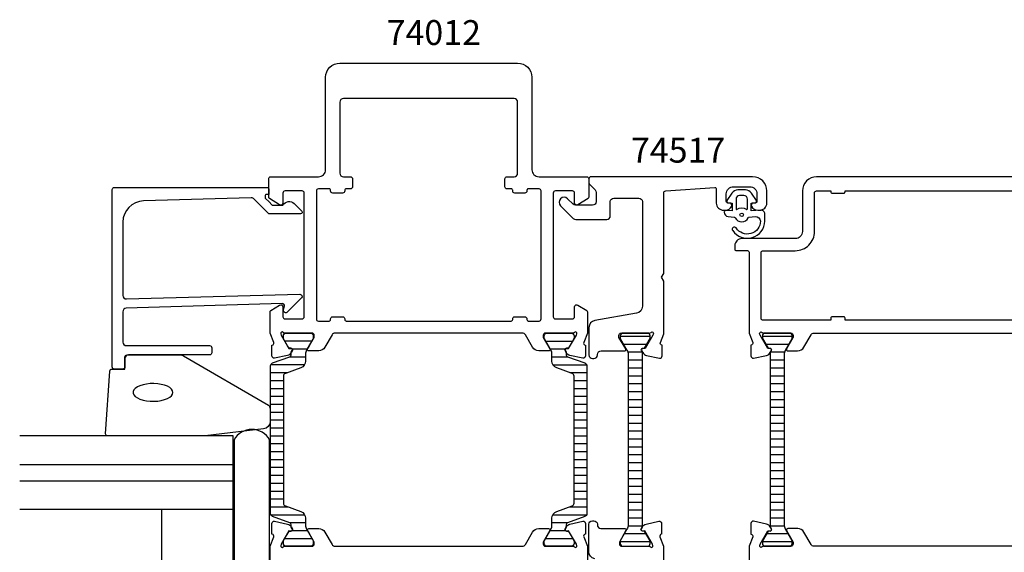
# Model space of a CAD drawing. Extents: x -38 to 205, y -45 to 110.
# Drawn here: x -38 to 100, y 35 to 110 of the extents above; entities that cross this region are included whole.
import ezdxf

# ---------------------------------------------------------------- set-up
doc = ezdxf.new("R2010")
doc.units = 0
doc.header["$LTSCALE"] = 2.5
for name, color, linetype in [('sapa_artikelnr', 4, 'CONTINUOUS'), ('sapa_fogband', 2, 'CONTINUOUS'), ('sapa_fyllning', 4, 'CONTINUOUS'), ('sapa_glas', 4, 'CONTINUOUS'), ('sapa_isolator', 4, 'CONTINUOUS'), ('sapa_profil', 7, 'CONTINUOUS')]:
    doc.layers.add(name, color=color, linetype=linetype)
doc.styles.add('ISO', font='isocp3.shx')

msp = doc.modelspace()

# ---------------------------------------------------------------- hatches: boundary and pattern name
at = {"layer": 'sapa_isolator'}
h = msp.add_hatch(dxfattribs=at)
h.set_pattern_fill('ANSI31', color=256, scale=0.35, angle=315, style=0)
h.set_pattern_definition([(0, (-2.748, 36), (3e-16, 1.11125), [])])
edge = h.paths.add_edge_path()
edge.add_arc((-0.15506639, 39.03625758), 0.30068171, 0.2898261407, 69.9567946799)
edge.add_line((-0.05201416, 39.31872834), (-2.48484418, 40.20420605))
edge.add_arc((-2.34803612, 40.5800831), 0.4, 180, 249.9999999997, ccw=False)
edge.add_line((-2.74803612, 40.5800831), (-2.74803612, 51.00000008))
edge.add_line((-2.74803612, 51.00000008), (-2.74803612, 61.41991707))
edge.add_arc((-2.34803612, 61.41991707), 0.4, 110, 179.9999999997, ccw=False)
edge.add_line((-2.48484418, 61.79579411), (-0.05201416, 62.68127183))
edge.add_arc((-0.1549126, 62.9636344), 0.30052739, 290.0227294105, 359.7306497608)
edge.add_arc((-5.41503161, 63.19181037), 5.56538071, 357.6357051204, 361.2547536161)
edge.add_line((0.1490146, 63.31368014), (0.28768435, 63.55386321))
edge.add_arc((0.10581902, 63.65886321), 0.21, 330.0000000001, 450)
edge.add_line((0.10581902, 63.86886321), (-0.16129551, 63.86886321))
edge.add_line((-0.16129551, 63.86886321), (-0.35751757, 64.20000008))
edge.add_line((-0.35751757, 64.20000008), (-0.92516174, 65.18332022))
edge.add_arc((-0.7432964, 65.28832022), 0.21, 179.9999999998, 209.9999999998, ccw=False)
edge.add_line((-0.9532964, 65.28832022), (-0.9532964, 65.60000008))
edge.add_arc((-0.5532964, 65.60000008), 0.4, 89.9999999994, 180.0000000003, ccw=False)
edge.add_line((-0.5532964, 66.00000008), (2.8467036, 66.00000008))
edge.add_arc((2.8467036, 65.60000008), 0.4, -0.0000000004, 90.0000000004, ccw=False)
edge.add_line((3.2467036, 65.60000008), (3.2467036, 65.28832022))
edge.add_arc((3.0367036, 65.28832022), 0.21, 329.9999999996, 359.9999999995, ccw=False)
edge.add_line((3.21856893, 65.18332022), (2.65084879, 64.20000008))
edge.add_line((2.65084879, 64.20000008), (2.30747311, 63.60525597))
edge.add_arc((3.3467036, 63.00525597), 1.2, 150, 179.9999999999)
edge.add_line((2.1467036, 63.00525597), (2.1467036, 62.05339164))
edge.add_arc((1.1467036, 62.05339164), 1, 289.9999999997, 359.9999999995, ccw=False)
edge.add_line((1.48872374, 61.11369902), (-0.68484418, 60.32258499))
edge.add_arc((-0.54803612, 59.94670794), 0.4, 110.0000000001, 179.9999999999)
edge.add_line((-0.94803612, 59.94670794), (-0.94803612, 51.00000008))
edge.add_line((-0.94803612, 51.00000008), (-0.94803612, 42.05329222))
edge.add_arc((-0.54803612, 42.05329222), 0.4, 179.9999999999, 249.9999999996)
edge.add_line((-0.68484418, 41.67741517), (1.48872374, 40.88630115))
edge.add_arc((1.1467036, 39.94660853), 1, -0.0000000003, 69.9999999995, ccw=False)
edge.add_line((2.1467036, 39.94660853), (2.1467036, 38.99474419))
edge.add_arc((3.3467036, 38.99474419), 1.2, 179.9999999999, 209.9999999998)
edge.add_line((2.30747311, 38.39474419), (2.6467036, 37.80717976))
edge.add_line((2.6467036, 37.80717976), (3.21856893, 36.81667994))
edge.add_arc((3.0367036, 36.71167994), 0.21, -0.0000000004, 29.9999999995, ccw=False)
edge.add_line((3.2467036, 36.71167994), (3.2467036, 36.40000008))
edge.add_arc((2.8467036, 36.40000008), 0.4, 269.9999999999, 359.9999999996, ccw=False)
edge.add_line((2.8467036, 36.00000008), (-0.5532964, 36.00000008))
edge.add_arc((-0.5532964, 36.40000008), 0.4, 180, 269.9999999997, ccw=False)
edge.add_line((-0.9532964, 36.40000008), (-0.9532964, 36.71167994))
edge.add_arc((-0.7432964, 36.71167994), 0.21, 150, 179.9999999999, ccw=False)
edge.add_line((-0.92516174, 36.81667994), (-0.16129551, 38.13113695))
edge.add_line((-0.16129551, 38.13113695), (0.10581902, 38.13113695))
edge.add_arc((0.10581902, 38.34113695), 0.21, 270, 389.9999999999)
edge.add_line((0.28768435, 38.44613695), (0.1490146, 38.68632002))
edge.add_arc((-5.41503161, 38.80818979), 5.56538071, 358.7452463837, 362.3642948795)
h = msp.add_hatch(dxfattribs=at)
h.set_pattern_fill('ANSI31', color=256, scale=0.35, angle=495, style=0)
h.set_pattern_definition([(180, (41.6942, 66), (-5e-16, -1.11125), [])])
edge = h.paths.add_edge_path()
edge.add_arc((39.10125999, 62.96374258), 0.30068171, 180.2898261407, 249.9567946799)
edge.add_line((38.99820776, 62.68127183), (41.43103778, 61.79579411))
edge.add_arc((41.29422972, 61.41991707), 0.4, 360, 429.9999999997, ccw=False)
edge.add_line((41.69422972, 61.41991707), (41.69422972, 51.00000008))
edge.add_line((41.69422972, 51.00000008), (41.69422972, 40.5800831))
edge.add_arc((41.29422972, 40.5800831), 0.4, 290, 359.9999999997, ccw=False)
edge.add_line((41.43103778, 40.20420605), (38.99820776, 39.31872834))
edge.add_arc((39.1011062, 39.03636576), 0.30052739, 470.0227294105, 539.7306497608)
edge.add_arc((44.36122521, 38.80818979), 5.56538071, 537.6357051204, 541.2547536161)
edge.add_line((38.797179, 38.68632002), (38.65850924, 38.44613695))
edge.add_arc((38.84037458, 38.34113695), 0.21, 510.0000000001, 630)
edge.add_line((38.84037458, 38.13113695), (39.10748911, 38.13113695))
edge.add_line((39.10748911, 38.13113695), (39.30371117, 37.80000008))
edge.add_line((39.30371117, 37.80000008), (39.87135534, 36.81667994))
edge.add_arc((39.68949, 36.71167994), 0.21, 359.9999999998, 389.9999999998, ccw=False)
edge.add_line((39.89949, 36.71167994), (39.89949, 36.40000008))
edge.add_arc((39.49949, 36.40000008), 0.4, 269.9999999994, 360.0000000003, ccw=False)
edge.add_line((39.49949, 36.00000008), (36.09949, 36.00000008))
edge.add_arc((36.09949, 36.40000008), 0.4, 179.9999999996, 270.0000000004, ccw=False)
edge.add_line((35.69949, 36.40000008), (35.69949, 36.71167994))
edge.add_arc((35.90949, 36.71167994), 0.21, 509.9999999996, 539.9999999995, ccw=False)
edge.add_line((35.72762467, 36.81667994), (36.29534481, 37.80000008))
edge.add_line((36.29534481, 37.80000008), (36.63872049, 38.39474419))
edge.add_arc((35.59949, 38.99474419), 1.2, 330, 359.9999999999)
edge.add_line((36.79949, 38.99474419), (36.79949, 39.94660853))
edge.add_arc((37.79949, 39.94660853), 1, 469.9999999997, 539.9999999995, ccw=False)
edge.add_line((37.45746986, 40.88630115), (39.63103778, 41.67741517))
edge.add_arc((39.49422972, 42.05329222), 0.4, 290.0000000001, 359.9999999999)
edge.add_line((39.89422972, 42.05329222), (39.89422972, 51.00000008))
edge.add_line((39.89422972, 51.00000008), (39.89422972, 59.94670794))
edge.add_arc((39.49422972, 59.94670794), 0.4, 359.9999999999, 429.9999999996)
edge.add_line((39.63103778, 60.32258499), (37.45746986, 61.11369902))
edge.add_arc((37.79949, 62.05339164), 1, 179.9999999997, 249.9999999995, ccw=False)
edge.add_line((36.79949, 62.05339164), (36.79949, 63.00525597))
edge.add_arc((35.59949, 63.00525597), 1.2, 359.9999999999, 389.9999999998)
edge.add_line((36.63872049, 63.60525597), (36.29949, 64.1928204))
edge.add_line((36.29949, 64.1928204), (35.72762467, 65.18332022))
edge.add_arc((35.90949, 65.28832022), 0.21, 179.9999999996, 209.9999999995, ccw=False)
edge.add_line((35.69949, 65.28832022), (35.69949, 65.60000008))
edge.add_arc((36.09949, 65.60000008), 0.4, 449.9999999999, 539.9999999996, ccw=False)
edge.add_line((36.09949, 66.00000008), (39.49949, 66.00000008))
edge.add_arc((39.49949, 65.60000008), 0.4, 360, 449.9999999997, ccw=False)
edge.add_line((39.89949, 65.60000008), (39.89949, 65.28832022))
edge.add_arc((39.68949, 65.28832022), 0.21, 330, 359.9999999999, ccw=False)
edge.add_line((39.87135534, 65.18332022), (39.10748911, 63.86886321))
edge.add_line((39.10748911, 63.86886321), (38.84037458, 63.86886321))
edge.add_arc((38.84037458, 63.65886321), 0.21, 450, 569.9999999999)
edge.add_line((38.65850924, 63.55386321), (38.797179, 63.31368014))
edge.add_arc((44.36122521, 63.19181037), 5.56538071, 538.7452463837, 542.3642948795)
h = msp.add_hatch(dxfattribs=at)
h.set_pattern_fill('ANSI31', color=256, scale=0.35, angle=315, style=0)
h.paths.add_polyline_path([(47.50000001, 63.00210609, 0.1309057173), (47.34098791, 63.59905179), (46.40000001, 65.24000009), (46.40000001, 65.60000009, -0.4142135624), (46.80000001, 66.00000009), (50.20000001, 66.00000009, -0.4142135624), (50.60000001, 65.60000009), (50.60000001, 65.24000009), (49.80799911, 63.85886321), (49.54088458, 63.85886321, 0.5773502692), (49.35901925, 63.54386321), (49.50000001, 63.29967738), (49.50000001, 38.7003228), (49.35901925, 38.45613696, 0.5773502692), (49.54088458, 38.14113696), (49.80799911, 38.14113696), (50.60000001, 36.76000009), (50.60000001, 36.40000009, -0.4142135624), (50.20000001, 36.00000009), (46.80000001, 36.00000009, -0.4142135624), (46.40000001, 36.40000009), (46.40000001, 36.76000009), (47.34098791, 38.40094838, 0.130913486), (47.50000001, 38.99793075)])
h = msp.add_hatch(dxfattribs=at)
h.set_pattern_fill('ANSI31', color=256, scale=0.35, angle=315, style=0)
h.paths.add_polyline_path([(69.47433496, 38.997894, 0.1309057173), (69.63334705, 38.40094829), (70.57433496, 36.76), (70.57433496, 36.4, -0.4142135624), (70.17433496, 36), (66.77433496, 36, -0.4142135624), (66.37433496, 36.4), (66.37433496, 36.76), (67.16633585, 38.14113687), (67.43345038, 38.14113687, 0.5773502692), (67.61531572, 38.45613687), (67.47433496, 38.70032271), (67.47433496, 63.29967729), (67.61531572, 63.54386312, 0.5773502692), (67.43345038, 63.85886312), (67.16633585, 63.85886312), (66.37433496, 65.24), (66.37433496, 65.6, -0.4142135624), (66.77433496, 66), (70.17433496, 66, -0.4142135624), (70.57433496, 65.6), (70.57433496, 65.24), (69.63334705, 63.5990517, 0.130913486), (69.47433496, 63.00206934)])

# ---------------------------------------------------------------- linework, layer by layer
at = {"layer": 'sapa_fogband'}
msp.add_line((65.8000255, 83.29999983), (65.8000255, 83.29999983), dxfattribs=at)
at = {"layer": 'sapa_fogband', "elevation": 0.00000002}
for points in [[(66.17226748, 83.28398765), (64.77891566, 83.22945595), (64.77891566, 84.2967225), (65.41760916, 84.35773266, 0.4995370696), (65.53696283, 84.6544495), (64.83092686, 85.7071074, 0.2500212372), (64.00043249, 86.15008037), (62.93125822, 86.15008037, 0.2500212372), (62.10076385, 85.7071074), (61.39472788, 84.6544495, 0.4995370696), (61.51408154, 84.35773266), (62.12157676, 84.29209497), (62.12157676, 83.22482842), (61.2332765, 83.24253086, 0.4400105309), (61.01584535, 83.04329192), (61.01584535, 83.00829646, 0.3888787319), (61.56355191, 82.41057964), (62.39785942, 82.33758719, -0.2668174844), (62.56133112, 82.22363693, 0.6341045221), (64.37035959, 82.22363693, -0.2668174844), (64.53383128, 82.33758719), (65.36355191, 82.41017834, -0.3932191663), (66.11584535, 81.76661123, -0.736526008), (62.68304286, 80.79383083, 1), (62.19899997, 80.43928537, 0.736345154), (66.71584535, 81.76661123), (66.71584535, 82.7858903, 0.4400105309)], [(62.66584535, 83.49860851, 0.634137076), (62.82948172, 83.42146959, -0.359245518), (64.10220899, 83.42146959, 0.634137076), (64.26584535, 83.49860851), (64.26584535, 84.85008037, 0.4142135624), (63.76584535, 85.35008037), (63.16584535, 85.35008037, 0.4142135624), (62.66584535, 84.85008037)]]:
    msp.add_lwpolyline(points, format="xyb", close=True, dxfattribs=at)
at = {"layer": 'sapa_fogband'}
msp.add_lwpolyline([(-23.226903, 60.93844027), (-23.226903, 62.63844027, -0.4142135624), (-22.926903, 62.93844027), (-15.50812223, 62.93844027, -0.1379343941), (-14.98690393, 62.79186365), (-3.06629602, 55.84048731, -0.2613472755), (-2.82690518, 55.41377562), (-2.82690518, 53.52897872, -0.3915187749), (-3.74888288, 52.53202711), (-11.93458649, 51.53286791, -0.0195279011), (-11.97359764, 51.53134371), (-25.65406229, 51.53134371, -0.4279663351), (-25.95373486, 51.84535629), (-25.34027566, 60.65245284, -0.4005932429), (-25.04060309, 60.93844027)], format="xyb", close=True, dxfattribs=at)
at = {"layer": 'sapa_fogband', "flags": 128}
msp.add_lwpolyline([(-16.49504922, 57.65272041), (-16.54556005, 57.88928447), (-16.69526694, 58.11729848), (-16.93875909, 58.32852144), (-17.26723606, 58.51531918), (-17.66882584, 58.67094035), (-18.12901393, 58.78976041), (-18.63116794, 58.86748487), (-19.1571387, 58.90130459), (-19.68791626, 58.88999722), (-20.20431694, 58.83397144), (-20.68767668, 58.73525217), (-21.12052559, 58.59740738), (-21.48721939, 58.42541915), (-21.7745048, 58.22550357), (-21.97199859, 58.00488611), (-22.07256281, 57.77154047), (-22.07256281, 57.53390036), (-21.97199859, 57.30055472), (-21.7745048, 57.07993726), (-21.48721939, 56.88002168), (-21.12052559, 56.70803345), (-20.68767668, 56.57018866), (-20.20431694, 56.47146939), (-19.68791626, 56.41544361), (-19.1571387, 56.40413624), (-18.63116794, 56.43795595), (-18.12901393, 56.51568042), (-17.66882584, 56.63450047), (-17.26723606, 56.79012165), (-16.93875909, 56.97691939), (-16.69526694, 57.18814234), (-16.54556005, 57.41615636)], close=True, dxfattribs=at)
at = {"layer": 'sapa_fogband'}
msp.add_circle((63.46584535, 82.65008037, 0.00000002), 0.25, dxfattribs=at)
at = {"layer": 'sapa_fyllning'}
msp.add_line((-8.026903, 50.02348342), (-8.026903, 51.53134371), dxfattribs=at)
at = {"layer": 'sapa_glas'}
for p, q in [((-8.026903, 51.53134371), (-38.026903, 51.53134371)), ((-8.026903, 22.93844027), (-8.026903, 51.53134371)), ((-8.026903, 46.52891559), (-8.026903, 50.02348342)), ((-38.026903, 47.53134371), (-8.026903, 47.53134371)), ((-38.026903, 45.23134371), (-8.026903, 45.23134371)), ((-38.026903, 41.23134371), (-8.026903, 41.23134371)), ((-18.026903, 29.23134371), (-18.026903, 41.23134371))]:
    msp.add_line(p, q, dxfattribs=at)
at = {"layer": 'sapa_glas', "color": 6}
msp.add_lwpolyline([(-2.89724282, 50.97201689, 0.5894564295), (-7.89724282, 50.97201689), (-7.89724282, 32.58605057, 1), (-2.89724282, 32.58605057)], format="xyb", close=True, dxfattribs=at)
at = {"layer": 'sapa_profil'}
for points in [[(0.13077394, 63.84875555, -0.5773502692), (0.31372768, 63.55459925), (0.16159376, 63.26991697, -0.2216946626), (-0.37928607, 62.86410806), (-2.19251654, 62.48266147, -0.4769755327), (-2.56417341, 62.78491429), (-2.5640898, 64.28801537), (-2.51624405, 64.30253378, 0.4142135624), (-2.31628001, 64.67671874), (-2.826903, 65.99783674), (-2.826903, 68.99028108, -0.256281), (-2.734369, 69.15895508), (-1.484863, 69.95504608, -0.587703), (-1.026903, 69.70000008), (-1.026903, 68.30000008, 0.414214), (-0.726903, 68.00000008), (1.673097, 68.00000008, 0.414214), (1.973097, 68.30000008), (1.973097, 85.70000008, 0.414214), (1.673097, 86.00000008), (-0.726903, 86.00000008, 0.414214), (-1.026903, 85.70000008), (-1.026903, 84.30000008, -0.587703), (-1.484863, 84.04495408), (-2.93221, 84.94135308, -0.259681), (-3.026903, 85.11138308), (-3.026903, 87.70000008, -0.414214), (-2.726903, 88.00000008), (3.973097, 88.00000008, 0.414214), (4.973097, 89.00000008), (4.973097, 102.00000008, -0.414214), (6.973097, 104.00000008), (31.973097, 104.00000008, -0.414214), (33.973097, 102.00000008), (33.973097, 89.00000008, 0.414214), (34.973097, 88.00000008), (41.673097, 88.00000008, -0.414214), (41.973097, 87.70000008), (41.973097, 85.11138308, -0.259681), (41.878404, 84.94135308), (40.431057, 84.04495408, -0.587703), (39.973097, 84.30000008), (39.973097, 85.70000008, 0.414214), (39.673097, 86.00000008), (37.273097, 86.00000008, 0.414214), (36.973097, 85.70000008), (36.973097, 68.30000008, 0.414214), (37.273097, 68.00000008), (39.673097, 68.00000008, 0.414214), (39.973097, 68.30000008), (39.973097, 69.70000008, -0.587703), (40.431057, 69.95504608), (41.680563, 69.15895508, -0.256281), (41.773097, 68.99028108), (41.773097, 65.99783674), (41.26247401, 64.67671874, 0.4142135624), (41.46243806, 64.30253378), (41.51028381, 64.28801537), (41.51036742, 62.78491429, -0.4769755327), (41.13871054, 62.48266147), (39.32548007, 62.86410806, -0.2216946626), (38.78460024, 63.26991697), (38.63246633, 63.55459925, -0.5773502692), (38.81542007, 63.84875555), (39.1371778, 63.83819419), (40.22174224, 65.72403788), (40.27981588, 65.91542088, 0.7625858545), (39.9494898, 66.10000008, -0.2134217653), (39.725883, 66.00000008), (35.873097, 66.00000008, 0.414214), (35.573097, 65.70000008), (35.573097, 65.40000008), (36.49685755, 63.80000009, -0.5773502881), (36.32365247, 63.50000008), (34.938012, 63.50000008, -0.267949), (34.071986, 64.00000008), (33.06162355, 65.74999999, 0.2679492465), (32.6286108, 66.00000008), (6.3175832, 66.00000008, 0.2679492465), (5.88457045, 65.74999999), (4.874208, 64.00000008, -0.267949), (4.008182, 63.50000008), (2.62254153, 63.50000008, -0.5773502881), (2.44933646, 63.80000009), (3.373097, 65.40000008), (3.373097, 65.70000008, 0.414214), (3.073097, 66.00000008), (-0.779689, 66.00000008, -0.2134217653), (-1.0032958, 66.10000008, 0.7625858545), (-1.33362188, 65.91542088), (-1.27554824, 65.72403788), (-0.19098379, 63.83819419)], [(35.273097, 68.00000008), (35.273097, 86.00000008, 0.414214), (34.973097, 86.30000008), (33.473097, 86.30000008, 0.4142135624), (33.273097, 86.10000008), (33.273097, 86.00000008, -0.4142135624), (32.973097, 85.70000008), (31.573097, 85.70000008, -0.4142135624), (31.273097, 86.00000008), (31.273097, 86.10000008, 0.4142135624), (31.073097, 86.30000008), (30.473097, 86.30000008, -0.414214), (30.173097, 86.60000008), (30.173097, 87.70000008, -0.414214), (30.473097, 88.00000008), (31.473097, 88.00000008, 0.414214), (31.973097, 88.50000008), (31.973097, 98.50000008, 0.414214), (31.473097, 99.00000008), (7.473097, 99.00000008, 0.414214), (6.973097, 98.50000008), (6.973097, 88.50000008, 0.414214), (7.473097, 88.00000008), (8.473097, 88.00000008, -0.414214), (8.773097, 87.70000008), (8.773097, 86.60000008, -0.414214), (8.473097, 86.30000008), (7.873097, 86.30000008, 0.414214), (7.673097, 86.10000008), (7.673097, 86.00000008, -0.414214), (7.373097, 85.70000008), (5.973097, 85.70000008, -0.414214), (5.673097, 86.00000008), (5.673097, 86.10000008, 0.414214), (5.473097, 86.30000008), (3.973097, 86.30000008, 0.414214), (3.673097, 86.00000008), (3.673097, 68.00000008, 0.414214), (3.973097, 67.70000008), (5.473097, 67.70000008, 0.414214), (5.673097, 67.90000008), (5.673097, 68.00000008, -0.414214), (5.973097, 68.30000008), (7.373097, 68.30000008, -0.414214), (7.673097, 68.00000008), (7.673097, 67.90000008, 0.414214), (7.873097, 67.70000008), (31.073097, 67.70000008, 0.414214), (31.273097, 67.90000008), (31.273097, 68.00000008, -0.414214), (31.573097, 68.30000008), (32.973097, 68.30000008, -0.414214), (33.273097, 68.00000008), (33.273097, 67.90000008, 0.414214), (33.473097, 67.70000008), (34.973097, 67.70000008, 0.414214)], [(59.90005051, 86.2911313), (59.90005051, 84.30000008, 0.4142135624), (60.90005051, 83.30000008), (61.16759498, 83.30000008, 0.2896898633), (62.07110288, 83.87142865, 0.5507604246), (61.80005051, 84.30000008), (61.50005051, 84.30000008, -0.4142135624), (61.30005051, 84.50000008), (61.30005051, 85.60000009, -0.4142135624), (62.30005051, 86.60000009), (64.60000001, 86.60000009, -0.4142135624), (65.60000001, 85.60000009), (65.60000001, 84.50000008, -0.4142135624), (65.40000001, 84.30000008), (65.10005051, 84.30000008, 0.5507604246), (64.82899814, 83.87142865, 0.2896898633), (65.73250604, 83.30000008), (66.00000001, 83.30000008, 0.4142135624), (67.00000001, 84.30000008), (67.00000001, 86.00000009, 0.4142135624), (65.00000001, 88.00000009), (42.30000001, 88.00000009, 0.4142135624), (42.00000001, 87.70000009), (42.00000001, 87.20710687, 0.1989123674), (42.14644662, 86.85355348), (42.8535534, 86.1464467, -0.1989123674), (43.00000001, 85.79289331), (43.00000001, 84.50000009, -0.4142135624), (42.50000001, 84.00000009), (40.11593796, 84.00000009, -0.1989123674), (39.76238457, 84.1464467), (38.99497475, 84.91385652, 1), (38.00502526, 83.92390702), (39.78248558, 82.1464467, 0.1989123674), (40.13603898, 82.00000009), (44.50000001, 82.00000009, 0.4142135624), (45.00000001, 82.50000009), (45.00000001, 84.50000009, -0.4142135624), (45.50000001, 85.00000009), (49.00000001, 85.00000009, -0.4142135624), (49.50000001, 84.50000009), (49.50000001, 69.78155207, -0.3639702343), (48.67364818, 68.79674432), (42.82635183, 67.76570821, 0.3639702343), (42.00000001, 66.78090046), (42.00000001, 62.92000009, 0.4142135624), (42.50000001, 62.42000009), (42.70000001, 62.42000009, 0.4142135624), (43.20000001, 62.92000009), (43.20000001, 63.00000009, -0.4142135624), (43.70000001, 63.50000009), (47.00000001, 63.50000009, 0.5693809839), (47.17555405, 63.79581646), (46.20000001, 65.40000009), (46.20000001, 65.70000009, -0.4142135624), (46.50000001, 66.00000009), (50.50000001, 66.00000009, 0.2134217653), (50.7236068, 66.10000009, -0.7625858545), (51.05393288, 65.91542089), (50.99585925, 65.72403789), (49.9112948, 63.83819419), (49.58953707, 63.84875556, 0.5773502692), (49.40658333, 63.55459926), (49.55871724, 63.26991698, 0.2216946626), (50.09959707, 62.86410807), (51.91282755, 62.48266148, 0.4769755327), (52.28448442, 62.7849143), (52.28440081, 64.28801538), (52.23655506, 64.30253379, -0.4142135624), (52.03659102, 64.67671875), (52.50000001, 65.87568153), (52.50000001, 73.33038484), (52.20000001, 73.85000009), (52.50000001, 74.36961533), (52.50000001, 85.71861512, -0.3955859012), (52.78080863, 86.01800064), (59.68725626, 86.49072165, -0.4330898573)], [(-3.526903, 85.29999881), (-3.526903, 85.08282104, 0.1988669396), (-3.46834907, 84.94142441), (-3.026903, 84.49982398), (-2.52984672, 84.0027677), (-1.02650234, 84.0027677, -0.4956073595), (0.55055948, 84.21674344), (1.61273817, 83.15456475, -0.6681786379), (1.46701907, 82.8027677), (-3.026903, 82.8027677), (-5.10407489, 84.87993959, 0.2061234515), (-5.47148043, 85.02619428), (-20.61001588, 84.6066308, 0.4061212135), (-23.526903, 81.60778231), (-23.526903, 71.30294826, 0.4221057092), (-23.01346957, 70.80312875), (1.373097, 71.45855583, -0.6681786379), (1.58522904, 70.9464238), (-0.41477096, 68.9464238, -0.7332303363), (-0.92234532, 69.21065029), (-0.81728775, 69.80646138, 0.4663076582), (-1.11273008, 70.15855583), (-23.04185895, 69.50232014, 0.4054781598), (-23.526903, 69.00254387), (-23.526903, 64.73844027, 0.4142135624), (-23.026903, 64.23844027), (-11.326903, 64.23844027, -0.4142135624), (-11.026903, 63.93844027), (-11.026903, 63.23844027, -0.4142135624), (-11.326903, 62.93844027), (-22.726903, 62.93844027, 0.4142135624), (-23.226903, 62.43844027), (-23.226903, 61.23844027, -0.4142135624), (-23.526903, 60.93844027), (-24.726903, 60.93844027, -0.4142135624), (-25.026903, 61.23844027), (-25.026903, 86.20000009, -0.4142135624), (-24.726903, 86.50000009), (-3.2314709, 86.50000009, -0.4209196115), (-3.026903, 86.30005226), (-3.026903, 85.49999881), (-3.326903, 85.49999881, 0.4142135624)]]:
    msp.add_lwpolyline(points, format="xyb", close=True, dxfattribs=at)
for points in [[(147.8, 87.99999999), (73.99999851, 87.99999999, 0.4142135624), (72, 86.00000149), (72, 80.29999925, -0.4142135624), (71.00000075, 79.29999999), (63.498981, 79.29999999, 0.4142135624), (62.498981, 78.29999999), (62.498981, 77.80222484, 0.4142135624), (62.69898085, 77.60222499), (64.29683156, 77.60222499, -0.4146459924), (64.49683135, 77.40192976), (64.49838785, 65.99630343), (65.00841823, 64.67671865, -0.4142135624), (64.80845419, 64.3025337), (64.76060844, 64.28801529), (64.76052483, 62.78491421, 0.4769755327), (65.13218171, 62.48266138), (66.94541218, 62.86410798, 0.2216946626), (67.48629201, 63.26991689), (67.63842592, 63.55459917, 0.5773502692), (67.45547218, 63.84875547), (67.13371445, 63.8381941), (66.04915001, 65.72403779), (65.99107637, 65.91542079, -0.7625858545), (66.32140245, 66.1, 0.2134217653), (66.54500925, 66), (70.39779565, 66, -0.4142135624), (70.69779565, 65.7), (70.69779565, 65.45358984, -0.1316524976), (70.67100073, 65.35358984), (69.77403522, 63.8, 0.5773502692), (69.9472403, 63.5), (71.33288095, 63.5, 0.2679491924), (72.19890635, 64), (73.20926932, 65.74999999, -0.2679491932), (73.64228202, 65.99999999), (138.65771798, 65.99999999, -0.2679491916)], [(-2.826903, 33.00971908), (-2.826903, 36.00216342), (-2.31628001, 37.32328142, 0.4142135624), (-2.51624405, 37.69746638), (-2.5640898, 37.71198479), (-2.56417341, 39.21508587, -0.4769755327), (-2.19251654, 39.51733869), (-0.37928607, 39.1358921, -0.2216946626), (0.16159376, 38.73008319), (0.31372768, 38.44540091, -0.5773502692), (0.13077394, 38.15124461), (-0.19098379, 38.16180598), (-1.27554824, 36.27596228), (-1.33362188, 36.08457928, 0.7625858545), (-1.0032958, 35.90000008, -0.2134217653), (-0.779689, 36.00000008), (3.073097, 36.00000008, 0.414214), (3.373097, 36.30000008), (3.373097, 36.60000008), (2.44933646, 38.20000007, -0.5773502881), (2.62254153, 38.50000008), (4.008182, 38.50000008, -0.267949), (4.874208, 38.00000008), (5.88457045, 36.25000017, 0.2679492465), (6.3175832, 36.00000008), (32.6286108, 36.00000008, 0.2679492465), (33.06162355, 36.25000017), (34.071986, 38.00000008, -0.267949), (34.938012, 38.50000008), (36.32365247, 38.50000008, -0.5773502881), (36.49685755, 38.20000007), (35.573097, 36.60000008), (35.573097, 36.30000008, 0.414214), (35.873097, 36.00000008), (39.725883, 36.00000008, -0.2134217653), (39.9494898, 35.90000008, 0.7625858545), (40.27981588, 36.08457928), (40.22174224, 36.27596228), (39.1371778, 38.16180598), (38.81542007, 38.15124461, -0.5773502692), (38.63246633, 38.44540091), (38.78460024, 38.73008319, -0.2216946626), (39.32548007, 39.1358921), (41.13871054, 39.51733869, -0.4769755327), (41.51036742, 39.21508587), (41.51028381, 37.71198479), (41.46243806, 37.69746638, 0.4142135624), (41.26247401, 37.32328142), (41.773097, 36.00216342), (41.773097, 33.00971908, -0.256281)], [(42.79944901, 34.25061809, -0.36397), (41.97309701, 35.23542609), (41.97309701, 39.09632709, -0.414214), (42.47309701, 39.59632709), (42.67309701, 39.59632709, -0.414214), (43.17309701, 39.09632709), (43.17309701, 39.00000009, 0.414214), (43.67309701, 38.50000009), (47.02467201, 38.50000009, -0.57735), (47.19787701, 38.20000009), (46.27411601, 36.60000009), (46.27411601, 36.30000009, 0.414214), (46.57411601, 36.00000009), (50.42588401, 36.00000009)], [(50.42588374, 36.00000009, -0.2134217653), (50.64949054, 35.90000009, 0.7625858545), (50.97981662, 36.08457929), (50.92174298, 36.27596229), (49.83717854, 38.16180598), (49.51542081, 38.15124462, -0.5773502692), (49.33246707, 38.44540092), (49.48460098, 38.7300832, -0.2216946626), (50.02548081, 39.1358921), (51.83871128, 39.5173387, -0.4769755327), (52.21036816, 39.21508588), (52.21028455, 37.7119848), (52.1624388, 37.69746639, 0.4142135624), (51.96247475, 37.32328143), (52.47309701, 36.00216533), (52.47309701, 29.92059209)], [(138.65624179, 36), (73.6437582, 36, -0.2679491924), (73.2107455, 36.25), (72.20038253, 38, 0.2679491924), (71.33435713, 38.5), (69.94871648, 38.5, 0.5773502692), (69.7755114, 38.2), (70.69927183, 36.6), (70.69927183, 36.3, -0.4142135624), (70.39927183, 36), (66.54648543, 36, 0.2134217653), (66.32287863, 35.9, -0.7625858545), (65.99255255, 36.0845792), (66.05062618, 36.2759622), (67.13519063, 38.16180589), (67.45694836, 38.15124452, 0.5773502692), (67.6399021, 38.44540082), (67.48776819, 38.73008311, 0.2216946626), (66.94688836, 39.13589201), (65.13365789, 39.51733861, 0.4769755327), (64.76200101, 39.21508578), (64.76208462, 37.7119847), (64.80993037, 37.69746629, -0.4142135624), (65.00989441, 37.32328134), (64.5, 36.00404834), (64.5, 16.2685216, -0.382171209)]]:
    msp.add_lwpolyline(points, format="xyb", dxfattribs=at)
at = {"layer": 'sapa_profil', "linetype": 'Continuous'}
msp.add_lwpolyline([(137.3, 67.8), (78, 67.8), (78, 68.1, 0.4142135624), (77.8, 68.3), (76.2, 68.3, 0.4142135624), (76, 68.1), (76, 67.8), (66.5, 67.8, -0.4142135624), (66.2, 68.1), (66.2, 77.29999999, -0.4142135624), (66.5, 77.59999999), (71.00000075, 77.59999999, 0.4142135624), (73.7, 80.29999925), (73.7, 85.7, -0.4142135624), (74, 86), (76, 86), (76, 85.9, 0.4142135624), (76.2, 85.7), (77.8, 85.7, 0.4142135624), (78, 85.9), (78, 86), (137.3, 86)], format="xyb", dxfattribs=at)
at = {"layer": 'sapa_profil', "color": 4}
for points in [[(0.14561147, 39.03777855, 0.3137019356), (-0.05201416, 39.31872834), (-2.48484418, 40.20420605, -0.3152987889), (-2.74803612, 40.5800831), (-2.74803612, 51.00000008), (-2.74803612, 61.41991707, -0.3152987889), (-2.48484418, 61.79579411), (-0.05201416, 62.68127183, 0.3138982169), (0.14561147, 62.96222161, 0.0157923907), (0.1490146, 63.31368014), (0.28768435, 63.55386321, 0.5773502692), (0.10581902, 63.86886321), (-0.16129551, 63.86886321), (-0.35751757, 64.20000008), (-0.92516174, 65.18332022, -0.1316524976), (-0.9532964, 65.28832022), (-0.9532964, 65.60000008, -0.4142135624), (-0.5532964, 66.00000008), (2.8467036, 66.00000008, -0.4142135624), (3.2467036, 65.60000008), (3.2467036, 65.28832022, -0.1316524976), (3.21856893, 65.18332022), (2.65084879, 64.20000008), (2.30747311, 63.60525597, 0.1316524976), (2.1467036, 63.00525597), (2.1467036, 62.05339164, -0.3152987889), (1.48872374, 61.11369902), (-0.68484418, 60.32258499, 0.3152987889), (-0.94803612, 59.94670794), (-0.94803612, 51.00000008), (-0.94803612, 42.05329222, 0.3152987889), (-0.68484418, 41.67741517), (1.48872374, 40.88630115, -0.3152987889), (2.1467036, 39.94660853), (2.1467036, 38.99474419, 0.1316524976), (2.30747311, 38.39474419), (2.6467036, 37.80717976), (3.21856893, 36.81667994, -0.1316524976), (3.2467036, 36.71167994), (3.2467036, 36.40000008, -0.4142135624), (2.8467036, 36.00000008), (-0.5532964, 36.00000008, -0.4142135624), (-0.9532964, 36.40000008), (-0.9532964, 36.71167994, -0.1316524976), (-0.92516174, 36.81667994), (-0.16129551, 38.13113695), (0.10581902, 38.13113695, 0.5773502692), (0.28768435, 38.44613695), (0.1490146, 38.68632002, 0.0157923907)], [(38.80058213, 62.96222161, 0.3137019356), (38.99820776, 62.68127183), (41.43103778, 61.79579411, -0.3152987889), (41.69422972, 61.41991707), (41.69422972, 51.00000008), (41.69422972, 40.5800831, -0.3152987889), (41.43103778, 40.20420605), (38.99820776, 39.31872834, 0.3138982169), (38.80058213, 39.03777855, 0.0157923907), (38.797179, 38.68632002), (38.65850924, 38.44613695, 0.5773502692), (38.84037458, 38.13113695), (39.10748911, 38.13113695), (39.30371117, 37.80000008), (39.87135534, 36.81667994, -0.1316524976), (39.89949, 36.71167994), (39.89949, 36.40000008, -0.4142135624), (39.49949, 36.00000008), (36.09949, 36.00000008, -0.4142135624), (35.69949, 36.40000008), (35.69949, 36.71167994, -0.1316524976), (35.72762467, 36.81667994), (36.29534481, 37.80000008), (36.63872049, 38.39474419, 0.1316524976), (36.79949, 38.99474419), (36.79949, 39.94660853, -0.3152987889), (37.45746986, 40.88630115), (39.63103778, 41.67741517, 0.3152987889), (39.89422972, 42.05329222), (39.89422972, 51.00000008), (39.89422972, 59.94670794, 0.3152987889), (39.63103778, 60.32258499), (37.45746986, 61.11369902, -0.3152987889), (36.79949, 62.05339164), (36.79949, 63.00525597, 0.1316524976), (36.63872049, 63.60525597), (36.29949, 64.1928204), (35.72762467, 65.18332022, -0.1316524976), (35.69949, 65.28832022), (35.69949, 65.60000008, -0.4142135624), (36.09949, 66.00000008), (39.49949, 66.00000008, -0.4142135624), (39.89949, 65.60000008), (39.89949, 65.28832022, -0.1316524976), (39.87135534, 65.18332022), (39.10748911, 63.86886321), (38.84037458, 63.86886321, 0.5773502692), (38.65850924, 63.55386321), (38.797179, 63.31368014, 0.0157923907)], [(67.61531572, 38.45613687, -0.5773502692), (67.43345038, 38.14113687), (67.16633585, 38.14113687), (66.37433496, 36.76), (66.37433496, 36.4, 0.4142135624), (66.77433496, 36), (70.17433496, 36, 0.4142135624), (70.57433496, 36.4), (70.57433496, 36.76), (69.63334705, 38.40094829, -0.1309057173), (69.47433496, 38.997894), (69.47433496, 63.00206934, -0.130913486), (69.63334705, 63.5990517), (70.57433496, 65.24), (70.57433496, 65.6, 0.4142135624), (70.17433496, 66), (66.77433496, 66, 0.4142135624), (66.37433496, 65.6), (66.37433496, 65.24), (67.16633585, 63.85886312), (67.43345038, 63.85886312, -0.5773502692), (67.61531572, 63.54386312), (67.47433496, 63.29967729), (67.47433496, 38.70032271)]]:
    msp.add_lwpolyline(points, format="xyb", close=True, dxfattribs=at)
at = {"layer": 'sapa_profil', "color": 4, "elevation": 0.1}
msp.add_lwpolyline([(49.35901925, 63.54386321, -0.5773502692), (49.54088458, 63.85886321), (49.80799911, 63.85886321), (50.60000001, 65.24000009), (50.60000001, 65.60000009, 0.4142135624), (50.20000001, 66.00000009), (46.80000001, 66.00000009, 0.4142135624), (46.40000001, 65.60000009), (46.40000001, 65.24000009), (47.34098791, 63.59905179, -0.1309057173), (47.50000001, 63.00210609), (47.50000001, 38.99793075, -0.130913486), (47.34098791, 38.40094838), (46.40000001, 36.76000009), (46.40000001, 36.40000009, 0.4142135624), (46.80000001, 36.00000009), (50.20000001, 36.00000009, 0.4142135624), (50.60000001, 36.40000009), (50.60000001, 36.76000009), (49.80799911, 38.14113696), (49.54088458, 38.14113696, -0.5773502692), (49.35901925, 38.45613696), (49.50000001, 38.7003228), (49.50000001, 63.29967738)], format="xyb", close=True, dxfattribs=at)
at = {"layer": 'sapa_profil', "color": 4, "linetype": 'Continuous'}
msp.add_lwpolyline([(49.54088458, 63.85886321), (49.80799911, 63.85886321), (50.60000001, 65.24000009), (50.60000001, 65.60000009, 0.4142135624), (50.20000001, 66.00000009), (46.80000001, 66.00000009, 0.4142135624), (46.40000001, 65.60000009), (46.40000001, 65.24000009), (47.34098791, 63.59905179, -0.1309057173), (47.50000001, 63.00210609), (47.50000001, 38.99793075, -0.130913486), (47.34098791, 38.40094838), (46.40000001, 36.76000009), (46.40000001, 36.40000009, 0.4142135624), (46.80000001, 36.00000009), (50.20000001, 36.00000009, 0.4142135624), (50.60000001, 36.40000009), (50.60000001, 36.76000009), (49.80799911, 38.14113696), (49.54088458, 38.14113696, -0.5773502692), (49.35901925, 38.45613696), (49.50000001, 38.7003228), (49.50000001, 63.29967738), (49.35901925, 63.54386321, -0.5773502692)], format="xyb", close=True, dxfattribs=at)
at = {"layer": 'sapa_profil', "color": 4, "linetype": 'Continuous', "elevation": -0.1}
msp.add_lwpolyline([(67.43345038, 38.14113687), (67.16633585, 38.14113687), (66.37433496, 36.76), (66.37433496, 36.4, 0.4142135624), (66.77433496, 36), (70.17433496, 36, 0.4142135624), (70.57433496, 36.4), (70.57433496, 36.76), (69.63334705, 38.40094829, -0.1309057173), (69.47433496, 38.997894), (69.47433496, 63.00206934, -0.130913486), (69.63334705, 63.5990517), (70.57433496, 65.24), (70.57433496, 65.6, 0.4142135624), (70.17433496, 66), (66.77433496, 66, 0.4142135624), (66.37433496, 65.6), (66.37433496, 65.24), (67.16633585, 63.85886312), (67.43345038, 63.85886312, -0.5773502692), (67.61531572, 63.54386312), (67.47433496, 63.29967729), (67.47433496, 38.70032271), (67.61531572, 38.45613687, -0.5773502692)], format="xyb", close=True, dxfattribs=at)

# ---------------------------------------------------------------- texts
at = {"layer": 'sapa_artikelnr', "style": 'ISO'}
for s, p in [('74012', (13.55783327, 106.54679344, 0)), ('74517', (47.89989681, 89.99048871, 0))]:
    msp.add_text(s, height=3.5, dxfattribs=at).set_placement(p)

doc.saveas('drawing.dxf')
